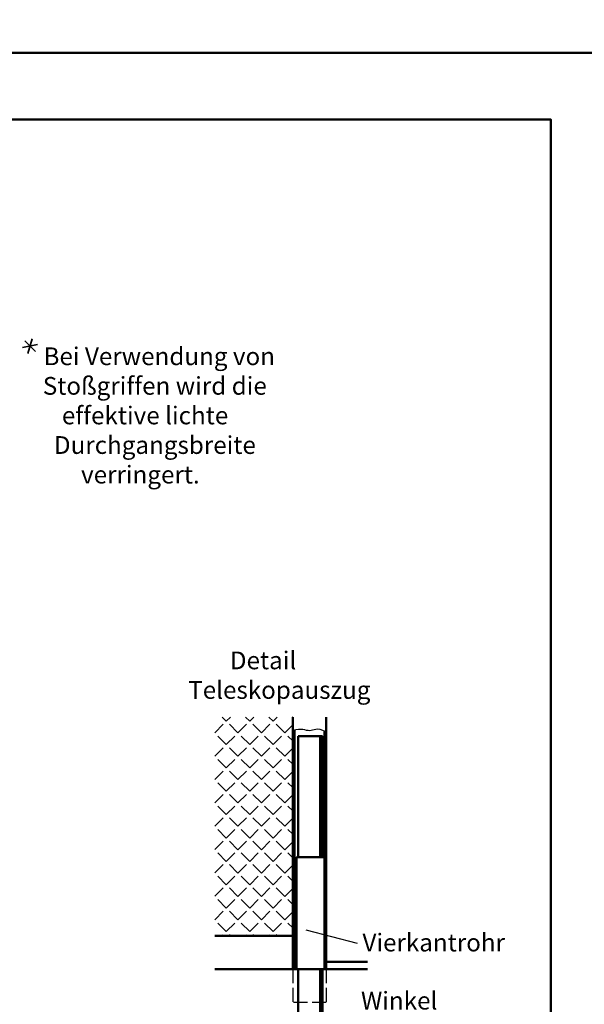
# Model space of a CAD drawing. Units: millimetres. Extents: x 0 to 1890, y -37 to 2005.
# Drawn here: x 743 to 934, y 347 to 680 of the extents above; entities that cross this region are included whole.
import ezdxf

# ---------------------------------------------------------------- set-up
doc = ezdxf.new("R2010")
doc.units = ezdxf.units.MM
doc.linetypes.add('AM_DIN_F_W050', pattern=[6.25, 4.75, -1.5])
for name, color, linetype, lineweight in [('AM_0', 7, 'Continuous', 50), ('AM_3', 6, 'AM_DIN_F_W050', 25), ('AM_4', 3, 'Continuous', 25), ('AM_6', 2, 'Continuous', 35), ('AM_8', 1, 'Continuous', 25), ('AM_BOR', 7, 'Continuous', 50)]:
    doc.layers.add(name, color=color, linetype=linetype, lineweight=lineweight)
doc.layers.add('AM_12', color=7, linetype='Continuous', lineweight=50, plot=False)
doc.styles.get("Standard").update_dxf_attribs({"font": 'isocp.shx'})

# ---------------------------------------------------------------- blocks, each defined once
blk = doc.blocks.new('DIN_A3_BOS')
at = {"layer": 'AM_12'}
blk.add_lwpolyline([(0, 0), (420, 0), (420, 297), (0, 297)], close=True, dxfattribs=at)
at = {"layer": 'AM_BOR'}
blk.add_lwpolyline([(20, 10), (410, 10), (410, 287), (20, 287)], close=True, dxfattribs=at)

msp = doc.modelspace()

# ---------------------------------------------------------------- hatches: boundary and pattern name
at = {"layer": 'AM_8'}
h = msp.add_hatch(dxfattribs=at)
h.set_pattern_fill('ANGLE', color=256, scale=0.8, angle=45, style=0)
h.set_pattern_definition([(45, (-273.8283, 256.644), (-3.951313, 3.951313), [4.064, -1.524]), (135, (-273.8283, 256.644), (-3.951313, -3.951313), [4.064, -1.524])])
h.paths.add_polyline_path([(835.25, 369.75), (835.25, 443.75), (808.88, 443.75), (808.88, 369.75)])
for points in [[(835.25, 439.18), (835.25, 358.5), (835.81, 358.5), (835.81, 439.33)], [(846.5, 358.5), (846.5, 438.72), (845.94, 438.98), (845.94, 358.5)]]:
    msp.add_hatch(color=256, dxfattribs=at).paths.add_polyline_path(points)

# ---------------------------------------------------------------- linework, layer by layer
at = {"layer": 'AM_0'}
for p, q in [((835.25, 358.5), (835.25, 443.75)), ((846.5, 358.5), (846.5, 443.75)), ((835.81, 358.5), (835.81, 439.33)), ((837.13, 396.38), (837.13, 437.25)), ((837.13, 437.25), (845.35, 437.25)), ((844.55, 437.25), (844.55, 396.38)), ((845.35, 396.38), (845.35, 437.25)), ((845.94, 358.5), (845.94, 438.98)), ((845.94, 396.38), (836.56, 396.38)), ((836.56, 396.38), (836.56, 358.5)), ((808.88, 369.75), (835.25, 369.75)), ((846.5, 360.94), (860.5, 360.94)), ((860.5, 358.5), (808.88, 358.5)), ((837.13, 340.88), (837.13, 358.5)), ((844.55, 358.5), (844.55, 340.88)), ((845.35, 339.75), (845.35, 358.5))]:
    msp.add_line(p, q, dxfattribs=at)
at = {"layer": 'AM_3'}
for p, q in [((835.25, 358.5), (835.25, 347.25)), ((846.5, 358.5), (846.5, 347.25)), ((846.5, 347.25), (835.25, 347.25))]:
    msp.add_line(p, q, dxfattribs=at)
at = {"layer": 'AM_4'}
msp.add_line((857.11, 367.15), (839.82, 371.67), dxfattribs=at)
msp.add_lwpolyline([(846.5, 438.72), (845.43, 439.22), (844.51, 439.49), (843.73, 439.59), (843.05, 439.57), (842.46, 439.46), (841.93, 439.32), (841.43, 439.19), (840.94, 439.12), (840.44, 439.15), (839.91, 439.24), (839.33, 439.37), (838.69, 439.49), (837.98, 439.57), (837.18, 439.57), (836.27, 439.45), (835.25, 439.18)], dxfattribs=at)
at = {"layer": 'AM_6'}
for p, q in [((743.98, 568.62), (749, 569.71)), ((744.68, 570.98), (748.3, 567.34)), ((747.19, 571.63), (745.79, 566.69))]:
    msp.add_line(p, q, dxfattribs=at)

# ---------------------------------------------------------------- block references
at = {"layer": 'AM_0', "lineweight": 0, "xscale": 2.25, "yscale": 2.25, "zscale": 2.25}
for p in [(0, 668.25), (0, 0)]:
    msp.add_blockref('DIN_A3_BOS', p, dxfattribs=at)

# ---------------------------------------------------------------- texts
at = {"layer": 'AM_6', "char_height": 6, "attachment_point": 1}
for s, insert, width in [('{\\W6.154529; }Bei Verwendung von \\P{\\W6.025326; }Stoßgriffen wird die \\P{\\W9.536001; }effektive lichte \\P{\\W8.071708; }Durchgangsbreite \\P{\\W6.53742;  }verringert.', (739.75, 568.71), 99.9592), ('{\\W6.55004;\\C2;  \\W1;Detail\\P{\\W5.423516; }Teleskopauszug}', (789.98, 465.9), 82.0803), ('{\\C2;Vierkantrohr}', (858.8, 370.51), 31.1096), ('{\\W3.62802;\\C2; \\W1;Winkel\\P{\\W4.124892; }bis zu \\P{\\W3.55097; }200mm \\P{\\W0.374892; }ausziehbar}', (851.65, 350.86), 39.0145)]:
    msp.add_mtext(s, dxfattribs=dict(at, insert=insert, width=width))

doc.saveas('drawing.dxf')
